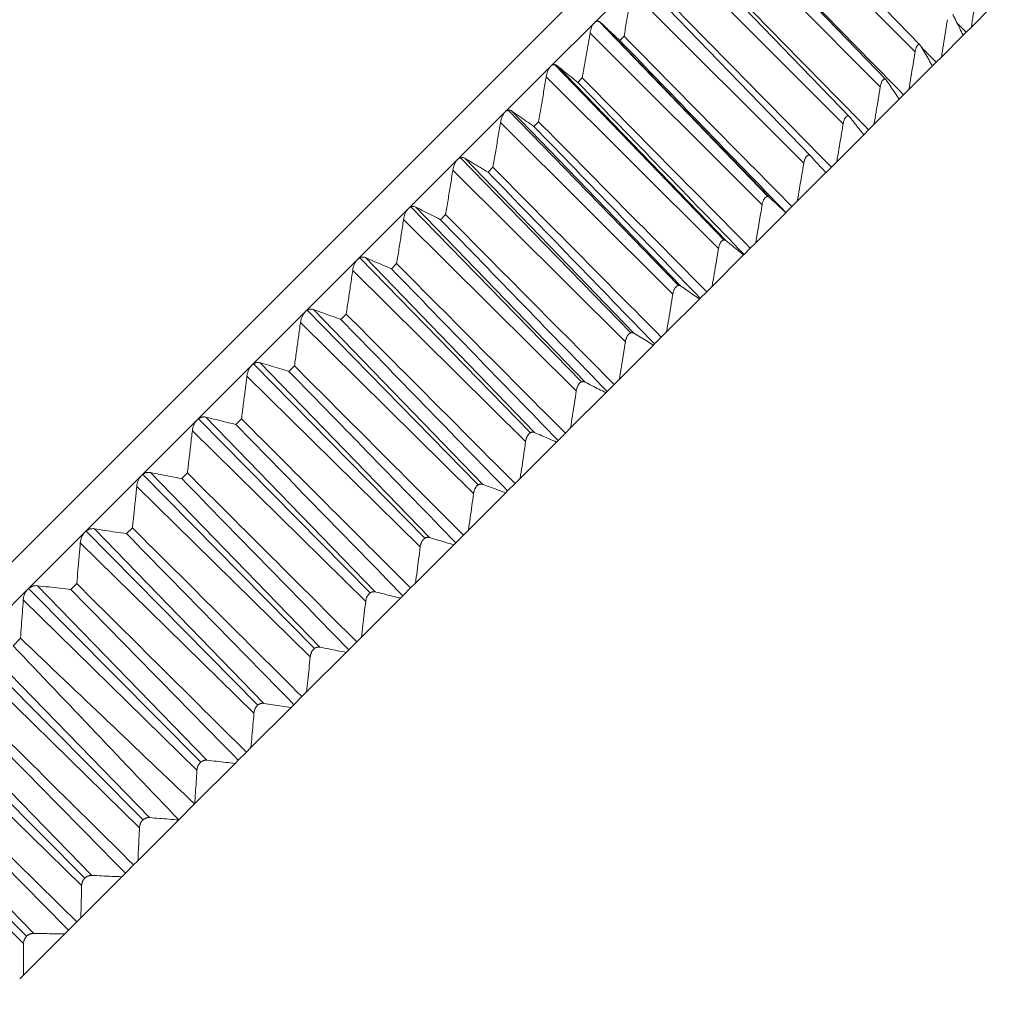
# Model space of a CAD drawing. Units: inches. Extents: x 3912 to 4712, y 1687 to 2987.
# Drawn here: x 4482 to 4515, y 1838 to 1871 of the extents above; entities that cross this region are included whole.
import ezdxf

# ---------------------------------------------------------------- set-up
doc = ezdxf.new("R2010")
doc.units = ezdxf.units.IN
doc.header["$MEASUREMENT"] = 0
doc.layers.add('1', color=7, linetype='Continuous')

msp = doc.modelspace()

# ---------------------------------------------------------------- linework, layer by layer
at = {"layer": '1', "color": 7, "linetype": 'Continuous', "lineweight": 18}
for p, q in [((4512.423, 1883.223), (4438.177, 1808.977)), ((4512.423, 1883.223), (4438.177, 1808.977)), ((4512.182, 1869.937), (4506.542, 1875.777)), ((4506.299, 1875.459), (4512.009, 1869.713)), ((4511.045, 1868.784), (4505.407, 1874.622)), ((4505.136, 1874.296), (4510.852, 1868.556)), ((4509.828, 1867.552), (4504.194, 1873.385)), ((4503.894, 1873.054), (4509.615, 1867.319)), ((4501.329, 1870.689), (4502.714, 1872.075)), ((4508.534, 1866.244), (4502.905, 1872.073)), ((4502.576, 1871.736), (4508.302, 1866.006)), ((4514.548, 1871.206), (4513.883, 1870.541)), ((4499.874, 1869.234), (4501.329, 1870.689)), ((4501.475, 1870.734), (4507.121, 1864.895)), ((4507.164, 1864.868), (4501.536, 1870.696)), ((4501.185, 1870.345), (4506.916, 1864.62)), ((4513.611, 1870.269), (4512.885, 1869.543)), ((4513.712, 1870.37), (4513.611, 1870.269)), ((4513.883, 1870.541), (4513.712, 1870.37)), ((4502.175, 1870.096), (4502.317, 1870.238)), ((4499.997, 1869.292), (4505.654, 1863.453)), ((4512.589, 1869.247), (4512.711, 1869.369)), ((4512.885, 1869.543), (4512.711, 1869.369)), ((4498.353, 1867.714), (4499.874, 1869.234)), ((4505.721, 1863.425), (4500.093, 1869.253)), ((4512.589, 1869.247), (4511.803, 1868.461)), ((4499.725, 1868.885), (4505.462, 1863.166)), ((4500.778, 1868.699), (4500.927, 1868.848)), ((4511.484, 1868.142), (4511.627, 1868.285)), ((4511.803, 1868.461), (4511.627, 1868.285)), ((4511.484, 1868.142), (4510.64, 1867.298)), ((4496.771, 1866.132), (4498.353, 1867.714)), ((4498.461, 1867.775), (4504.126, 1861.939)), ((4504.213, 1861.917), (4498.584, 1867.744)), ((4498.201, 1867.361), (4503.943, 1861.647)), ((4499.315, 1867.237), (4499.471, 1867.392)), ((4510.64, 1867.298), (4510.463, 1867.121)), ((4510.463, 1867.121), (4510.287, 1866.945)), ((4510.299, 1866.957), (4509.4, 1866.058)), ((4495.133, 1864.493), (4496.771, 1866.132)), ((4496.868, 1866.194), (4502.54, 1860.362)), ((4502.644, 1860.348), (4497.014, 1866.174)), ((4509.4, 1866.058), (4509.222, 1865.88)), ((4496.616, 1865.776), (4502.363, 1860.068)), ((4497.79, 1865.712), (4497.952, 1865.874)), ((4509.038, 1865.696), (4508.086, 1864.744)), ((4509.222, 1865.88), (4509.035, 1865.693)), ((4508.086, 1864.744), (4507.907, 1864.565)), ((4493.442, 1862.802), (4495.133, 1864.493)), ((4495.218, 1864.553), (4500.899, 1858.726)), ((4501.018, 1858.722), (4495.387, 1864.547)), ((4507.703, 1864.361), (4506.701, 1863.359)), ((4507.71, 1864.368), (4507.703, 1864.361)), ((4507.907, 1864.565), (4507.71, 1864.368)), ((4494.976, 1864.136), (4500.728, 1858.432)), ((4496.208, 1864.129), (4496.376, 1864.297)), ((4506.701, 1863.359), (4506.523, 1863.181)), ((4506.523, 1863.181), (4506.315, 1862.973)), ((4491.703, 1861.064), (4493.442, 1862.802)), ((4493.518, 1862.859), (4499.206, 1857.038)), ((4499.339, 1857.043), (4493.707, 1862.867)), ((4506.3, 1862.958), (4505.249, 1861.907)), ((4506.315, 1862.973), (4506.3, 1862.958)), ((4493.283, 1862.443), (4499.04, 1856.744)), ((4494.572, 1862.494), (4494.745, 1862.667)), ((4505.072, 1861.73), (4504.855, 1861.513)), ((4505.249, 1861.907), (4505.072, 1861.73)), ((4504.83, 1861.488), (4503.735, 1860.393)), ((4504.855, 1861.513), (4504.83, 1861.488)), ((4489.921, 1859.282), (4491.703, 1861.064)), ((4491.77, 1861.116), (4497.465, 1855.301)), ((4497.612, 1855.316), (4491.978, 1861.138)), ((4492.888, 1860.809), (4493.066, 1860.987)), ((4491.543, 1860.703), (4497.305, 1855.01)), ((4503.559, 1860.217), (4503.333, 1859.991)), ((4503.735, 1860.393), (4503.559, 1860.217)), ((4503.299, 1859.957), (4502.163, 1858.821)), ((4503.333, 1859.991), (4503.299, 1859.957)), ((4488.101, 1857.462), (4489.921, 1859.282)), ((4489.98, 1859.33), (4495.682, 1853.521)), ((4495.842, 1853.546), (4490.206, 1859.366)), ((4491.159, 1859.08), (4491.341, 1859.263)), ((4489.761, 1858.921), (4495.528, 1853.233)), ((4502.163, 1858.821), (4501.988, 1858.646)), ((4501.988, 1858.646), (4501.754, 1858.412)), ((4501.711, 1858.369), (4500.536, 1857.194)), ((4501.754, 1858.412), (4501.711, 1858.369)), ((4486.248, 1855.609), (4488.101, 1857.462)), ((4488.151, 1857.504), (4493.861, 1851.702)), ((4494.034, 1851.738), (4488.396, 1857.556)), ((4489.39, 1857.312), (4489.577, 1857.498)), ((4500.536, 1857.194), (4500.363, 1857.021)), ((4487.942, 1857.102), (4493.714, 1851.418)), ((4500.363, 1857.021), (4500.122, 1856.779)), ((4500.069, 1856.727), (4498.859, 1855.517)), ((4500.122, 1856.779), (4500.069, 1856.727)), ((4484.367, 1853.728), (4486.248, 1855.609)), ((4486.29, 1855.646), (4492.007, 1849.85)), ((4492.192, 1849.896), (4486.552, 1855.712)), ((4487.587, 1855.509), (4487.777, 1855.698)), ((4498.859, 1855.517), (4498.688, 1855.346)), ((4486.09, 1855.251), (4491.867, 1849.571)), ((4498.688, 1855.346), (4498.44, 1855.098)), ((4498.379, 1855.037), (4497.137, 1853.795)), ((4498.44, 1855.098), (4498.379, 1855.037)), ((4485.754, 1853.676), (4485.947, 1853.868)), ((4482.463, 1851.824), (4484.367, 1853.728)), ((4484.401, 1853.758), (4490.126, 1847.97)), ((4490.322, 1848.026), (4484.679, 1853.839)), ((4496.97, 1853.627), (4496.715, 1853.373)), ((4497.137, 1853.795), (4496.97, 1853.627)), ((4484.211, 1853.371), (4489.992, 1847.697)), ((4496.646, 1853.304), (4495.375, 1852.033)), ((4496.715, 1853.373), (4496.646, 1853.304)), ((4488.429, 1846.133), (4482.783, 1851.943)), ((4483.897, 1851.818), (4484.092, 1852.013)), ((4495.375, 1852.033), (4495.211, 1851.868)), ((4480.542, 1849.903), (4482.463, 1851.824)), ((4482.489, 1851.848), (4488.222, 1846.066)), ((4494.951, 1851.609), (4494.873, 1851.531)), ((4495.211, 1851.868), (4494.951, 1851.609)), ((4482.31, 1851.47), (4488.096, 1845.8)), ((4494.873, 1851.531), (4493.577, 1850.235)), ((4480.56, 1849.92), (4486.3, 1844.145)), ((4486.517, 1844.222), (4480.868, 1850.028)), ((4481.973, 1849.944), (4482.221, 1850.192)), ((4493.416, 1850.074), (4493.152, 1849.81)), ((4493.577, 1850.235), (4493.416, 1850.074)), ((4493.066, 1849.724), (4491.748, 1848.406)), ((4493.152, 1849.81), (4493.066, 1849.724)), ((4480.392, 1849.552), (4486.182, 1843.886)), ((4491.748, 1848.406), (4491.592, 1848.25)), ((4478.618, 1847.979), (4484.366, 1842.211)), ((4484.593, 1842.297), (4478.941, 1848.101)), ((4491.324, 1847.982), (4491.229, 1847.887)), ((4491.592, 1848.25), (4491.324, 1847.982)), ((4478.462, 1847.622), (4484.256, 1841.96)), ((4491.229, 1847.887), (4489.893, 1846.551)), ((4489.742, 1846.4), (4489.471, 1846.129)), ((4489.893, 1846.551), (4489.742, 1846.4)), ((4476.67, 1846.03), (4482.425, 1840.271)), ((4482.662, 1840.366), (4477.006, 1846.166)), ((4489.368, 1846.026), (4488.018, 1844.676)), ((4489.471, 1846.129), (4489.368, 1846.026)), ((4476.526, 1845.686), (4482.323, 1840.027)), ((4488.018, 1844.676), (4487.488, 1844.146)), ((4487.488, 1844.146), (4486.128, 1842.786)), ((4486.128, 1842.786), (4485.987, 1842.645)), ((4485.987, 1842.645), (4485.711, 1842.369)), ((4485.594, 1842.252), (4484.227, 1840.885)), ((4485.711, 1842.369), (4485.594, 1842.252)), ((4484.092, 1840.75), (4483.816, 1840.473)), ((4484.227, 1840.885), (4484.092, 1840.75)), ((4483.816, 1840.473), (4483.692, 1840.35)), ((4483.692, 1840.35), (4482.321, 1838.979)), ((4482.321, 1838.979), (4482.193, 1838.851))]:
    msp.add_line(p, q, dxfattribs=at)
for points in [[(4511.627, 1868.285), (4509.769, 1870.181), (4507.91, 1872.077), (4506.051, 1873.973)], [(4510.463, 1867.121), (4508.603, 1869.015), (4506.743, 1870.91), (4504.882, 1872.804)], [(4502.317, 1870.238), (4502.346, 1870.402), (4502.404, 1870.732), (4502.49, 1871.231), (4502.547, 1871.567), (4502.576, 1871.736)], [(4509.222, 1865.88), (4507.36, 1867.773), (4505.498, 1869.665), (4503.636, 1871.558)], [(4514.073, 1871.777), (4514.052, 1871.638), (4514.01, 1871.361), (4513.947, 1870.949), (4513.904, 1870.677), (4513.883, 1870.541)], [(4513.611, 1870.269), (4513.573, 1870.346), (4513.497, 1870.499), (4513.381, 1870.732), (4513.303, 1870.889), (4513.263, 1870.967)], [(4501.536, 1870.696), (4501.608, 1870.628), (4501.752, 1870.493), (4501.965, 1870.293), (4502.105, 1870.162), (4502.175, 1870.096)], [(4513.084, 1870.788), (4513.062, 1870.648), (4513.018, 1870.369), (4512.952, 1869.954), (4512.907, 1869.679), (4512.885, 1869.543)], [(4513.712, 1870.37), (4513.61, 1870.474), (4513.507, 1870.579), (4513.405, 1870.683)], [(4500.927, 1868.848), (4500.956, 1869.012), (4501.014, 1869.342), (4501.1, 1869.84), (4501.156, 1870.176), (4501.185, 1870.345)], [(4502.175, 1870.096), (4504.02, 1868.187), (4505.865, 1866.277), (4507.71, 1864.368)], [(4507.907, 1864.565), (4506.044, 1866.456), (4504.18, 1868.347), (4502.317, 1870.238)], [(4512.009, 1869.713), (4511.986, 1869.573), (4511.941, 1869.292), (4511.872, 1868.874), (4511.826, 1868.598), (4511.803, 1868.461)], [(4512.589, 1869.247), (4512.547, 1869.319), (4512.462, 1869.465), (4512.334, 1869.685), (4512.247, 1869.833), (4512.203, 1869.907)], [(4512.711, 1869.369), (4512.551, 1869.532), (4512.392, 1869.695), (4512.232, 1869.859)], [(4500.093, 1869.253), (4500.17, 1869.19), (4500.324, 1869.065), (4500.553, 1868.881), (4500.703, 1868.76), (4500.778, 1868.699)], [(4499.471, 1867.392), (4499.499, 1867.556), (4499.556, 1867.884), (4499.641, 1868.382), (4499.697, 1868.717), (4499.725, 1868.885)], [(4500.778, 1868.699), (4502.624, 1866.791), (4504.469, 1864.882), (4506.315, 1862.973)], [(4506.523, 1863.181), (4504.657, 1865.07), (4502.792, 1866.959), (4500.927, 1868.848)], [(4511.484, 1868.142), (4511.438, 1868.21), (4511.345, 1868.347), (4511.203, 1868.554), (4511.108, 1868.694), (4511.06, 1868.764)], [(4510.852, 1868.556), (4510.828, 1868.414), (4510.782, 1868.133), (4510.711, 1867.713), (4510.664, 1867.436), (4510.64, 1867.298)], [(4498.584, 1867.744), (4498.667, 1867.687), (4498.831, 1867.572), (4499.075, 1867.403), (4499.235, 1867.292), (4499.315, 1867.237)], [(4497.952, 1865.874), (4497.98, 1866.037), (4498.036, 1866.364), (4498.119, 1866.86), (4498.174, 1867.194), (4498.201, 1867.361)], [(4505.072, 1861.73), (4503.205, 1863.617), (4501.338, 1865.505), (4499.471, 1867.392)], [(4509.615, 1867.319), (4509.591, 1867.177), (4509.544, 1866.895), (4509.472, 1866.474), (4509.424, 1866.196), (4509.4, 1866.058)], [(4510.299, 1866.957), (4510.249, 1867.021), (4510.147, 1867.149), (4509.993, 1867.344), (4509.889, 1867.475), (4509.837, 1867.541)], [(4499.315, 1867.237), (4501.162, 1865.329), (4503.008, 1863.421), (4504.855, 1861.513)], [(4497.014, 1866.174), (4497.102, 1866.122), (4497.276, 1866.017), (4497.535, 1865.863), (4497.706, 1865.762), (4497.79, 1865.712)], [(4508.302, 1866.006), (4508.278, 1865.864), (4508.23, 1865.581), (4508.158, 1865.16), (4508.11, 1864.882), (4508.086, 1864.744)], [(4509.038, 1865.696), (4508.983, 1865.755), (4508.873, 1865.875), (4508.706, 1866.057), (4508.593, 1866.179), (4508.537, 1866.241)], [(4496.376, 1864.297), (4496.403, 1864.459), (4496.457, 1864.785), (4496.537, 1865.278), (4496.59, 1865.61), (4496.616, 1865.776)], [(4497.79, 1865.712), (4499.638, 1863.805), (4501.486, 1861.898), (4503.333, 1859.991)], [(4503.559, 1860.217), (4501.69, 1862.102), (4499.821, 1863.988), (4497.952, 1865.874)], [(4507.703, 1864.361), (4507.644, 1864.417), (4507.526, 1864.528), (4507.346, 1864.697), (4507.225, 1864.811), (4507.164, 1864.868)], [(4495.387, 1864.547), (4495.48, 1864.499), (4495.664, 1864.405), (4495.938, 1864.266), (4496.118, 1864.175), (4496.208, 1864.129)], [(4506.916, 1864.62), (4506.893, 1864.479), (4506.845, 1864.196), (4506.773, 1863.775), (4506.725, 1863.497), (4506.701, 1863.359)], [(4494.745, 1862.667), (4494.771, 1862.828), (4494.823, 1863.151), (4494.9, 1863.64), (4494.95, 1863.97), (4494.976, 1864.136)], [(4496.208, 1864.129), (4498.057, 1862.224), (4499.905, 1860.318), (4501.754, 1858.412)], [(4501.988, 1858.646), (4500.117, 1860.529), (4498.246, 1862.413), (4496.376, 1864.297)], [(4506.3, 1862.958), (4506.236, 1863.009), (4506.109, 1863.111), (4505.916, 1863.267), (4505.786, 1863.372), (4505.721, 1863.425)], [(4505.462, 1863.166), (4505.439, 1863.025), (4505.392, 1862.743), (4505.321, 1862.323), (4505.273, 1862.046), (4505.249, 1861.907)], [(4493.707, 1862.867), (4493.804, 1862.824), (4493.999, 1862.74), (4494.287, 1862.616), (4494.478, 1862.534), (4494.572, 1862.494)], [(4493.066, 1860.987), (4493.09, 1861.147), (4493.139, 1861.467), (4493.211, 1861.952), (4493.259, 1862.279), (4493.283, 1862.443)], [(4494.572, 1862.494), (4496.422, 1860.589), (4498.272, 1858.684), (4500.122, 1856.779)], [(4500.363, 1857.021), (4498.49, 1858.903), (4496.618, 1860.785), (4494.745, 1862.667)], [(4504.83, 1861.488), (4504.763, 1861.535), (4504.627, 1861.629), (4504.421, 1861.772), (4504.283, 1861.869), (4504.213, 1861.917)], [(4503.943, 1861.647), (4503.92, 1861.506), (4503.874, 1861.225), (4503.805, 1860.807), (4503.759, 1860.531), (4503.735, 1860.393)], [(4491.978, 1861.138), (4492.081, 1861.101), (4492.285, 1861.026), (4492.588, 1860.916), (4492.788, 1860.845), (4492.888, 1860.809)], [(4492.888, 1860.809), (4494.739, 1858.905), (4496.59, 1857.002), (4498.44, 1855.098)], [(4498.688, 1855.346), (4496.814, 1857.227), (4494.94, 1859.107), (4493.066, 1860.987)], [(4491.341, 1859.263), (4491.364, 1859.42), (4491.409, 1859.737), (4491.477, 1860.218), (4491.521, 1860.541), (4491.543, 1860.703)], [(4503.299, 1859.957), (4503.227, 1860), (4503.083, 1860.086), (4502.865, 1860.216), (4502.718, 1860.304), (4502.644, 1860.348)], [(4502.363, 1860.068), (4502.341, 1859.927), (4502.297, 1859.648), (4502.23, 1859.232), (4502.185, 1858.957), (4502.163, 1858.821)], [(4490.206, 1859.366), (4490.314, 1859.334), (4490.528, 1859.269), (4490.845, 1859.173), (4491.055, 1859.111), (4491.159, 1859.08)], [(4496.97, 1853.627), (4495.093, 1855.506), (4493.217, 1857.384), (4491.341, 1859.263)], [(4489.577, 1857.498), (4489.598, 1857.654), (4489.639, 1857.967), (4489.701, 1858.442), (4489.741, 1858.761), (4489.761, 1858.921)], [(4491.159, 1859.08), (4493.011, 1857.178), (4494.863, 1855.276), (4496.715, 1853.373)], [(4501.711, 1858.369), (4501.635, 1858.407), (4501.482, 1858.485), (4501.251, 1858.602), (4501.096, 1858.682), (4501.018, 1858.722)], [(4500.728, 1858.432), (4500.707, 1858.293), (4500.664, 1858.015), (4500.6, 1857.602), (4500.557, 1857.33), (4500.536, 1857.194)], [(4488.396, 1857.556), (4488.508, 1857.528), (4488.731, 1857.472), (4489.063, 1857.391), (4489.282, 1857.338), (4489.39, 1857.312)], [(4495.211, 1851.868), (4493.333, 1853.745), (4491.455, 1855.622), (4489.577, 1857.498)], [(4489.39, 1857.312), (4491.244, 1855.411), (4493.097, 1853.51), (4494.951, 1851.609)], [(4487.777, 1855.698), (4487.796, 1855.852), (4487.833, 1856.161), (4487.888, 1856.629), (4487.924, 1856.944), (4487.942, 1857.102)], [(4500.069, 1856.727), (4499.989, 1856.762), (4499.829, 1856.831), (4499.585, 1856.936), (4499.421, 1857.007), (4499.339, 1857.043)], [(4499.04, 1856.744), (4499.02, 1856.606), (4498.98, 1856.331), (4498.92, 1855.922), (4498.879, 1855.652), (4498.859, 1855.517)], [(4486.552, 1855.712), (4486.669, 1855.688), (4486.901, 1855.642), (4487.246, 1855.574), (4487.474, 1855.53), (4487.587, 1855.509)], [(4487.587, 1855.509), (4489.442, 1853.609), (4491.297, 1851.71), (4493.152, 1849.81)], [(4493.416, 1850.074), (4491.537, 1851.949), (4489.657, 1853.824), (4487.777, 1855.698)], [(4485.947, 1853.868), (4485.963, 1854.02), (4485.996, 1854.324), (4486.044, 1854.785), (4486.075, 1855.095), (4486.09, 1855.251)], [(4498.379, 1855.037), (4498.295, 1855.068), (4498.126, 1855.129), (4497.871, 1855.222), (4497.699, 1855.285), (4497.612, 1855.316)], [(4497.305, 1855.01), (4497.287, 1854.873), (4497.25, 1854.601), (4497.194, 1854.196), (4497.156, 1853.928), (4497.137, 1853.795)], [(4491.592, 1848.25), (4489.71, 1850.123), (4487.829, 1851.996), (4485.947, 1853.868)], [(4484.679, 1853.839), (4484.8, 1853.82), (4485.042, 1853.783), (4485.4, 1853.728), (4485.637, 1853.693), (4485.754, 1853.676)], [(4485.754, 1853.676), (4487.611, 1851.778), (4489.467, 1849.88), (4491.324, 1847.982)], [(4496.646, 1853.304), (4496.558, 1853.33), (4496.381, 1853.383), (4496.113, 1853.464), (4495.933, 1853.519), (4495.842, 1853.546)], [(4484.092, 1852.013), (4484.106, 1852.162), (4484.133, 1852.461), (4484.173, 1852.914), (4484.199, 1853.218), (4484.211, 1853.371)], [(4495.528, 1853.233), (4495.512, 1853.098), (4495.478, 1852.829), (4495.427, 1852.429), (4495.392, 1852.164), (4495.375, 1852.033)], [(4482.783, 1851.943), (4482.908, 1851.928), (4483.159, 1851.9), (4483.53, 1851.858), (4483.775, 1851.831), (4483.897, 1851.818)], [(4489.742, 1846.4), (4487.859, 1848.271), (4485.975, 1850.142), (4484.092, 1852.013)], [(4483.897, 1851.818), (4485.755, 1849.922), (4487.613, 1848.025), (4489.471, 1846.129)], [(4494.873, 1851.531), (4494.781, 1851.553), (4494.596, 1851.598), (4494.316, 1851.667), (4494.128, 1851.714), (4494.034, 1851.738)], [(4482.221, 1850.192), (4482.231, 1850.332), (4482.251, 1850.614), (4482.281, 1851.04), (4482.301, 1851.326), (4482.31, 1851.47)], [(4493.714, 1851.418), (4493.699, 1851.285), (4493.669, 1851.02), (4493.623, 1850.625), (4493.592, 1850.364), (4493.577, 1850.235)], [(4481.973, 1849.944), (4483.811, 1848.012), (4485.65, 1846.079), (4487.488, 1844.146)], [(4488.018, 1844.676), (4486.086, 1846.515), (4484.153, 1848.354), (4482.221, 1850.192)], [(4493.066, 1849.724), (4492.97, 1849.742), (4492.777, 1849.78), (4492.486, 1849.837), (4492.29, 1849.877), (4492.192, 1849.896)], [(4491.867, 1849.571), (4491.854, 1849.44), (4491.828, 1849.179), (4491.788, 1848.791), (4491.761, 1848.534), (4491.748, 1848.406)], [(4480.128, 1848.049), (4481.989, 1846.156), (4483.85, 1844.263), (4485.711, 1842.369)], [(4485.987, 1842.645), (4484.1, 1844.513), (4482.213, 1846.38), (4480.326, 1848.248)], [(4491.229, 1847.887), (4491.13, 1847.902), (4490.93, 1847.932), (4490.628, 1847.979), (4490.424, 1848.01), (4490.322, 1848.026)], [(4489.992, 1847.697), (4489.982, 1847.568), (4489.96, 1847.311), (4489.927, 1846.929), (4489.905, 1846.677), (4489.893, 1846.551)], [(4484.092, 1840.75), (4482.204, 1842.616), (4480.315, 1844.482), (4478.426, 1846.347)], [(4478.227, 1846.149), (4480.09, 1844.257), (4481.953, 1842.365), (4483.816, 1840.473)], [(4489.368, 1846.026), (4489.265, 1846.038), (4489.058, 1846.061), (4488.745, 1846.096), (4488.535, 1846.121), (4488.429, 1846.133)], [(4488.096, 1845.8), (4488.087, 1845.673), (4488.071, 1845.422), (4488.045, 1845.047), (4488.027, 1844.8), (4488.018, 1844.676)], [(4487.488, 1844.146), (4487.382, 1844.154), (4487.168, 1844.17), (4486.844, 1844.195), (4486.627, 1844.213), (4486.517, 1844.222)], [(4486.182, 1843.886), (4486.176, 1843.762), (4486.164, 1843.516), (4486.147, 1843.149), (4486.134, 1842.906), (4486.128, 1842.786)], [(4485.594, 1842.252), (4485.485, 1842.257), (4485.264, 1842.266), (4484.93, 1842.281), (4484.706, 1842.292), (4484.593, 1842.297)], [(4484.256, 1841.96), (4484.253, 1841.839), (4484.247, 1841.598), (4484.237, 1841.24), (4484.231, 1841.003), (4484.227, 1840.885)], [(4483.692, 1840.35), (4483.579, 1840.351), (4483.352, 1840.354), (4483.008, 1840.359), (4482.778, 1840.364), (4482.662, 1840.366)], [(4482.323, 1840.027), (4482.323, 1839.91), (4482.324, 1839.675), (4482.323, 1839.325), (4482.322, 1839.094), (4482.321, 1838.979)]]:
    msp.add_open_spline(points, degree=3, dxfattribs=at)
for points, knots in [([(4501.329, 1870.689), (4501.311, 1870.671), (4501.294, 1870.65), (4501.271, 1870.612), (4501.264, 1870.598), (4501.25, 1870.57), (4501.244, 1870.555), (4501.232, 1870.525), (4501.226, 1870.509), (4501.215, 1870.477), (4501.211, 1870.461), (4501.198, 1870.412), (4501.19, 1870.379), (4501.185, 1870.345)], [0, 0, 0, 0, 0.25, 0.25, 0.375, 0.375, 0.5, 0.5, 0.625, 0.625, 0.75, 0.75, 1, 1, 1, 1]), ([(4501.536, 1870.696), (4501.521, 1870.709), (4501.506, 1870.72), (4501.481, 1870.732), (4501.473, 1870.735), (4501.46, 1870.738), (4501.456, 1870.739), (4501.447, 1870.74), (4501.434, 1870.741), (4501.42, 1870.74), (4501.407, 1870.737), (4501.402, 1870.736), (4501.393, 1870.733), (4501.388, 1870.731), (4501.365, 1870.72), (4501.347, 1870.707), (4501.329, 1870.689)], [0, 0, 0, 0, 0.25, 0.25, 0.375, 0.375, 0.4375, 0.4375, 0.5, 0.625, 0.625, 0.6875, 0.6875, 0.75, 0.75, 1, 1, 1, 1]), ([(4512.203, 1869.907), (4512.196, 1869.92), (4512.188, 1869.931), (4512.176, 1869.944), (4512.171, 1869.947), (4512.162, 1869.954), (4512.158, 1869.956), (4512.148, 1869.959), (4512.143, 1869.96), (4512.136, 1869.961), (4512.134, 1869.961), (4512.129, 1869.96), (4512.126, 1869.96), (4512.114, 1869.956), (4512.104, 1869.95), (4512.089, 1869.935), (4512.084, 1869.929), (4512.075, 1869.916), (4512.07, 1869.909), (4512.062, 1869.893), (4512.057, 1869.885), (4512.049, 1869.866), (4512.045, 1869.857), (4512.038, 1869.837), (4512.035, 1869.826), (4512.029, 1869.805), (4512.026, 1869.794), (4512.018, 1869.76), (4512.013, 1869.737), (4512.009, 1869.713)], [0, 0, 0, 0, 0.125, 0.125, 0.1875, 0.1875, 0.25, 0.25, 0.3125, 0.3125, 0.34375, 0.34375, 0.375, 0.375, 0.5, 0.5, 0.5625, 0.5625, 0.625, 0.625, 0.6875, 0.6875, 0.75, 0.75, 0.8125, 0.8125, 0.875, 0.875, 1, 1, 1, 1]), ([(4500.093, 1869.253), (4500.077, 1869.266), (4500.061, 1869.275), (4500.035, 1869.285), (4500.026, 1869.288), (4500.012, 1869.29), (4500.008, 1869.291), (4499.998, 1869.292), (4499.984, 1869.292), (4499.97, 1869.29), (4499.956, 1869.286), (4499.951, 1869.285), (4499.941, 1869.281), (4499.936, 1869.279), (4499.911, 1869.267), (4499.892, 1869.253), (4499.874, 1869.234)], [0, 0, 0, 0, 0.25, 0.25, 0.375, 0.375, 0.4375, 0.4375, 0.5, 0.625, 0.625, 0.6875, 0.6875, 0.75, 0.75, 1, 1, 1, 1]), ([(4499.873, 1869.234), (4499.855, 1869.215), (4499.837, 1869.193), (4499.814, 1869.154), (4499.806, 1869.14), (4499.792, 1869.111), (4499.785, 1869.097), (4499.773, 1869.066), (4499.767, 1869.05), (4499.756, 1869.018), (4499.751, 1869.002), (4499.738, 1868.952), (4499.731, 1868.919), (4499.725, 1868.885)], [0, 0, 0, 0, 0.25, 0.25, 0.375, 0.375, 0.5, 0.5, 0.625, 0.625, 0.75, 0.75, 1, 1, 1, 1]), ([(4511.06, 1868.764), (4511.052, 1868.776), (4511.043, 1868.786), (4511.03, 1868.798), (4511.025, 1868.801), (4511.015, 1868.806), (4511.01, 1868.809), (4511, 1868.811), (4510.995, 1868.812), (4510.987, 1868.812), (4510.984, 1868.811), (4510.979, 1868.81), (4510.976, 1868.81), (4510.963, 1868.805), (4510.952, 1868.798), (4510.936, 1868.782), (4510.931, 1868.776), (4510.921, 1868.762), (4510.916, 1868.755), (4510.907, 1868.739), (4510.902, 1868.73), (4510.894, 1868.711), (4510.89, 1868.701), (4510.882, 1868.681), (4510.879, 1868.67), (4510.872, 1868.648), (4510.869, 1868.637), (4510.86, 1868.603), (4510.856, 1868.58), (4510.852, 1868.556)], [0, 0, 0, 0, 0.125, 0.125, 0.1875, 0.1875, 0.25, 0.25, 0.3125, 0.3125, 0.34375, 0.34375, 0.375, 0.375, 0.5, 0.5, 0.5625, 0.5625, 0.625, 0.625, 0.6875, 0.6875, 0.75, 0.75, 0.8125, 0.8125, 0.875, 0.875, 1, 1, 1, 1]), ([(4498.353, 1867.714), (4498.333, 1867.694), (4498.315, 1867.671), (4498.291, 1867.631), (4498.283, 1867.617), (4498.268, 1867.588), (4498.261, 1867.573), (4498.249, 1867.542), (4498.243, 1867.526), (4498.232, 1867.494), (4498.227, 1867.477), (4498.214, 1867.428), (4498.207, 1867.395), (4498.201, 1867.361)], [0, 0, 0, 0, 0.25, 0.25, 0.375, 0.375, 0.5, 0.5, 0.625, 0.625, 0.75, 0.75, 1, 1, 1, 1]), ([(4498.584, 1867.744), (4498.568, 1867.756), (4498.55, 1867.765), (4498.523, 1867.773), (4498.513, 1867.775), (4498.499, 1867.777), (4498.494, 1867.777), (4498.484, 1867.777), (4498.469, 1867.777), (4498.454, 1867.774), (4498.439, 1867.77), (4498.434, 1867.768), (4498.424, 1867.764), (4498.418, 1867.761), (4498.393, 1867.748), (4498.373, 1867.733), (4498.353, 1867.714)], [0, 0, 0, 0, 0.25, 0.25, 0.375, 0.375, 0.4375, 0.4375, 0.5, 0.625, 0.625, 0.6875, 0.6875, 0.75, 0.75, 1, 1, 1, 1]), ([(4509.837, 1867.541), (4509.828, 1867.552), (4509.819, 1867.561), (4509.804, 1867.572), (4509.799, 1867.575), (4509.788, 1867.579), (4509.783, 1867.581), (4509.772, 1867.583), (4509.766, 1867.583), (4509.758, 1867.582), (4509.755, 1867.582), (4509.749, 1867.58), (4509.746, 1867.579), (4509.732, 1867.574), (4509.72, 1867.566), (4509.703, 1867.549), (4509.698, 1867.543), (4509.687, 1867.529), (4509.682, 1867.521), (4509.672, 1867.504), (4509.667, 1867.495), (4509.658, 1867.476), (4509.654, 1867.466), (4509.646, 1867.445), (4509.643, 1867.434), (4509.636, 1867.412), (4509.632, 1867.401), (4509.624, 1867.366), (4509.619, 1867.343), (4509.615, 1867.319)], [0, 0, 0, 0, 0.125, 0.125, 0.1875, 0.1875, 0.25, 0.25, 0.3125, 0.3125, 0.34375, 0.34375, 0.375, 0.375, 0.5, 0.5, 0.5625, 0.5625, 0.625, 0.625, 0.6875, 0.6875, 0.75, 0.75, 0.8125, 0.8125, 0.875, 0.875, 1, 1, 1, 1]), ([(4496.771, 1866.132), (4496.751, 1866.112), (4496.732, 1866.088), (4496.707, 1866.047), (4496.699, 1866.033), (4496.684, 1866.003), (4496.677, 1865.988), (4496.664, 1865.957), (4496.658, 1865.941), (4496.647, 1865.909), (4496.642, 1865.892), (4496.629, 1865.843), (4496.622, 1865.81), (4496.616, 1865.776)], [0, 0, 0, 0, 0.25, 0.25, 0.375, 0.375, 0.5, 0.5, 0.625, 0.625, 0.75, 0.75, 1, 1, 1, 1]), ([(4497.014, 1866.174), (4496.996, 1866.185), (4496.978, 1866.193), (4496.949, 1866.199), (4496.939, 1866.201), (4496.924, 1866.202), (4496.919, 1866.202), (4496.908, 1866.202), (4496.893, 1866.2), (4496.877, 1866.197), (4496.861, 1866.191), (4496.856, 1866.189), (4496.845, 1866.185), (4496.839, 1866.182), (4496.812, 1866.168), (4496.792, 1866.152), (4496.771, 1866.132)], [0, 0, 0, 0, 0.25, 0.25, 0.375, 0.375, 0.4375, 0.4375, 0.5, 0.625, 0.625, 0.6875, 0.6875, 0.75, 0.75, 1, 1, 1, 1]), ([(4508.537, 1866.241), (4508.527, 1866.251), (4508.517, 1866.26), (4508.501, 1866.269), (4508.496, 1866.272), (4508.484, 1866.276), (4508.478, 1866.277), (4508.467, 1866.278), (4508.461, 1866.278), (4508.452, 1866.276), (4508.449, 1866.276), (4508.442, 1866.274), (4508.439, 1866.273), (4508.424, 1866.266), (4508.412, 1866.258), (4508.394, 1866.24), (4508.388, 1866.233), (4508.377, 1866.218), (4508.371, 1866.21), (4508.361, 1866.193), (4508.356, 1866.184), (4508.347, 1866.164), (4508.342, 1866.154), (4508.334, 1866.133), (4508.33, 1866.122), (4508.323, 1866.099), (4508.32, 1866.088), (4508.311, 1866.053), (4508.306, 1866.03), (4508.302, 1866.006)], [0, 0, 0, 0, 0.125, 0.125, 0.1875, 0.1875, 0.25, 0.25, 0.3125, 0.3125, 0.34375, 0.34375, 0.375, 0.375, 0.5, 0.5, 0.5625, 0.5625, 0.625, 0.625, 0.6875, 0.6875, 0.75, 0.75, 0.8125, 0.8125, 0.875, 0.875, 1, 1, 1, 1]), ([(4507.164, 1864.868), (4507.153, 1864.878), (4507.143, 1864.885), (4507.125, 1864.893), (4507.12, 1864.896), (4507.107, 1864.899), (4507.101, 1864.9), (4507.089, 1864.9), (4507.082, 1864.899), (4507.073, 1864.897), (4507.069, 1864.896), (4507.063, 1864.894), (4507.06, 1864.893), (4507.043, 1864.886), (4507.03, 1864.876), (4507.012, 1864.858), (4507.005, 1864.851), (4506.994, 1864.835), (4506.988, 1864.827), (4506.977, 1864.809), (4506.972, 1864.799), (4506.962, 1864.779), (4506.958, 1864.769), (4506.949, 1864.748), (4506.945, 1864.737), (4506.938, 1864.714), (4506.934, 1864.703), (4506.925, 1864.668), (4506.92, 1864.644), (4506.916, 1864.62)], [0, 0, 0, 0, 0.125, 0.125, 0.1875, 0.1875, 0.25, 0.25, 0.3125, 0.3125, 0.34375, 0.34375, 0.375, 0.375, 0.5, 0.5, 0.5625, 0.5625, 0.625, 0.625, 0.6875, 0.6875, 0.75, 0.75, 0.8125, 0.8125, 0.875, 0.875, 1, 1, 1, 1]), ([(4495.132, 1864.493), (4495.112, 1864.472), (4495.092, 1864.448), (4495.066, 1864.407), (4495.058, 1864.392), (4495.043, 1864.363), (4495.036, 1864.347), (4495.023, 1864.316), (4495.017, 1864.3), (4495.006, 1864.267), (4495.001, 1864.251), (4494.987, 1864.202), (4494.981, 1864.169), (4494.976, 1864.136)], [0, 0, 0, 0, 0.25, 0.25, 0.375, 0.375, 0.5, 0.5, 0.625, 0.625, 0.75, 0.75, 1, 1, 1, 1]), ([(4495.387, 1864.547), (4495.368, 1864.556), (4495.349, 1864.563), (4495.318, 1864.569), (4495.308, 1864.57), (4495.292, 1864.57), (4495.286, 1864.569), (4495.275, 1864.569), (4495.259, 1864.566), (4495.242, 1864.562), (4495.226, 1864.556), (4495.22, 1864.554), (4495.209, 1864.549), (4495.203, 1864.546), (4495.175, 1864.531), (4495.154, 1864.514), (4495.133, 1864.493)], [0, 0, 0, 0, 0.25, 0.25, 0.375, 0.375, 0.4375, 0.4375, 0.5, 0.625, 0.625, 0.6875, 0.6875, 0.75, 0.75, 1, 1, 1, 1]), ([(4505.721, 1863.425), (4505.71, 1863.434), (4505.699, 1863.441), (4505.68, 1863.448), (4505.674, 1863.45), (4505.661, 1863.452), (4505.655, 1863.453), (4505.641, 1863.453), (4505.635, 1863.452), (4505.624, 1863.449), (4505.621, 1863.448), (4505.614, 1863.445), (4505.611, 1863.444), (4505.593, 1863.436), (4505.58, 1863.426), (4505.56, 1863.406), (4505.554, 1863.399), (4505.541, 1863.383), (4505.536, 1863.374), (4505.524, 1863.356), (4505.519, 1863.346), (4505.509, 1863.326), (4505.504, 1863.315), (4505.495, 1863.294), (4505.491, 1863.283), (4505.484, 1863.26), (4505.48, 1863.248), (4505.471, 1863.214), (4505.466, 1863.19), (4505.462, 1863.166)], [0, 0, 0, 0, 0.125, 0.125, 0.1875, 0.1875, 0.25, 0.25, 0.3125, 0.3125, 0.34375, 0.34375, 0.375, 0.375, 0.5, 0.5, 0.5625, 0.5625, 0.625, 0.625, 0.6875, 0.6875, 0.75, 0.75, 0.8125, 0.8125, 0.875, 0.875, 1, 1, 1, 1]), ([(4493.441, 1862.802), (4493.42, 1862.781), (4493.4, 1862.756), (4493.374, 1862.714), (4493.365, 1862.699), (4493.35, 1862.669), (4493.343, 1862.654), (4493.329, 1862.623), (4493.323, 1862.607), (4493.312, 1862.574), (4493.307, 1862.558), (4493.294, 1862.509), (4493.288, 1862.476), (4493.283, 1862.443)], [0, 0, 0, 0, 0.25, 0.25, 0.375, 0.375, 0.5, 0.5, 0.625, 0.625, 0.75, 0.75, 1, 1, 1, 1]), ([(4493.707, 1862.867), (4493.687, 1862.875), (4493.666, 1862.881), (4493.634, 1862.885), (4493.623, 1862.885), (4493.607, 1862.885), (4493.601, 1862.884), (4493.59, 1862.883), (4493.573, 1862.88), (4493.555, 1862.875), (4493.538, 1862.869), (4493.532, 1862.866), (4493.521, 1862.861), (4493.515, 1862.858), (4493.486, 1862.841), (4493.463, 1862.824), (4493.442, 1862.802)], [0, 0, 0, 0, 0.25, 0.25, 0.375, 0.375, 0.4375, 0.4375, 0.5, 0.625, 0.625, 0.6875, 0.6875, 0.75, 0.75, 1, 1, 1, 1]), ([(4504.213, 1861.917), (4504.201, 1861.926), (4504.189, 1861.932), (4504.17, 1861.938), (4504.163, 1861.939), (4504.149, 1861.941), (4504.143, 1861.941), (4504.128, 1861.94), (4504.121, 1861.938), (4504.111, 1861.935), (4504.107, 1861.934), (4504.1, 1861.931), (4504.096, 1861.93), (4504.078, 1861.92), (4504.064, 1861.91), (4504.044, 1861.89), (4504.037, 1861.882), (4504.024, 1861.866), (4504.018, 1861.857), (4504.006, 1861.838), (4504.001, 1861.828), (4503.99, 1861.808), (4503.985, 1861.797), (4503.977, 1861.775), (4503.972, 1861.764), (4503.965, 1861.741), (4503.961, 1861.729), (4503.952, 1861.694), (4503.947, 1861.671), (4503.943, 1861.647)], [0, 0, 0, 0, 0.125, 0.125, 0.1875, 0.1875, 0.25, 0.25, 0.3125, 0.3125, 0.34375, 0.34375, 0.375, 0.375, 0.5, 0.5, 0.5625, 0.5625, 0.625, 0.625, 0.6875, 0.6875, 0.75, 0.75, 0.8125, 0.8125, 0.875, 0.875, 1, 1, 1, 1]), ([(4491.703, 1861.063), (4491.681, 1861.041), (4491.661, 1861.016), (4491.634, 1860.974), (4491.625, 1860.959), (4491.609, 1860.929), (4491.602, 1860.914), (4491.589, 1860.882), (4491.583, 1860.866), (4491.572, 1860.834), (4491.567, 1860.817), (4491.554, 1860.769), (4491.548, 1860.736), (4491.543, 1860.703)], [0, 0, 0, 0, 0.25, 0.25, 0.375, 0.375, 0.5, 0.5, 0.625, 0.625, 0.75, 0.75, 1, 1, 1, 1]), ([(4491.978, 1861.138), (4491.957, 1861.146), (4491.936, 1861.151), (4491.902, 1861.153), (4491.891, 1861.153), (4491.874, 1861.152), (4491.868, 1861.151), (4491.856, 1861.149), (4491.838, 1861.146), (4491.82, 1861.14), (4491.802, 1861.133), (4491.796, 1861.13), (4491.784, 1861.124), (4491.778, 1861.121), (4491.748, 1861.104), (4491.725, 1861.086), (4491.703, 1861.064)], [0, 0, 0, 0, 0.25, 0.25, 0.375, 0.375, 0.4375, 0.4375, 0.5, 0.625, 0.625, 0.6875, 0.6875, 0.75, 0.75, 1, 1, 1, 1]), ([(4502.644, 1860.348), (4502.631, 1860.356), (4502.618, 1860.361), (4502.598, 1860.366), (4502.591, 1860.367), (4502.577, 1860.368), (4502.569, 1860.368), (4502.555, 1860.366), (4502.547, 1860.364), (4502.536, 1860.36), (4502.532, 1860.359), (4502.524, 1860.356), (4502.521, 1860.354), (4502.502, 1860.344), (4502.487, 1860.333), (4502.466, 1860.312), (4502.459, 1860.304), (4502.446, 1860.287), (4502.439, 1860.278), (4502.427, 1860.259), (4502.422, 1860.249), (4502.411, 1860.228), (4502.406, 1860.217), (4502.397, 1860.195), (4502.393, 1860.184), (4502.385, 1860.161), (4502.381, 1860.15), (4502.372, 1860.115), (4502.367, 1860.091), (4502.363, 1860.068)], [0, 0, 0, 0, 0.125, 0.125, 0.1875, 0.1875, 0.25, 0.25, 0.3125, 0.3125, 0.34375, 0.34375, 0.375, 0.375, 0.5, 0.5, 0.5625, 0.5625, 0.625, 0.625, 0.6875, 0.6875, 0.75, 0.75, 0.8125, 0.8125, 0.875, 0.875, 1, 1, 1, 1]), ([(4489.921, 1859.282), (4489.898, 1859.259), (4489.878, 1859.233), (4489.851, 1859.191), (4489.842, 1859.176), (4489.826, 1859.146), (4489.819, 1859.13), (4489.806, 1859.099), (4489.8, 1859.083), (4489.789, 1859.051), (4489.784, 1859.034), (4489.771, 1858.986), (4489.765, 1858.954), (4489.761, 1858.921)], [0, 0, 0, 0, 0.25, 0.25, 0.375, 0.375, 0.5, 0.5, 0.625, 0.625, 0.75, 0.75, 1, 1, 1, 1]), ([(4490.206, 1859.366), (4490.185, 1859.373), (4490.162, 1859.377), (4490.127, 1859.378), (4490.115, 1859.377), (4490.097, 1859.375), (4490.091, 1859.374), (4490.079, 1859.372), (4490.06, 1859.368), (4490.042, 1859.362), (4490.023, 1859.354), (4490.017, 1859.351), (4490.005, 1859.345), (4489.998, 1859.341), (4489.968, 1859.323), (4489.944, 1859.305), (4489.921, 1859.282)], [0, 0, 0, 0, 0.25, 0.25, 0.375, 0.375, 0.4375, 0.4375, 0.5, 0.625, 0.625, 0.6875, 0.6875, 0.75, 0.75, 1, 1, 1, 1]), ([(4501.018, 1858.722), (4501.004, 1858.729), (4500.991, 1858.733), (4500.969, 1858.737), (4500.962, 1858.738), (4500.947, 1858.738), (4500.939, 1858.737), (4500.924, 1858.735), (4500.916, 1858.733), (4500.904, 1858.729), (4500.9, 1858.727), (4500.892, 1858.724), (4500.888, 1858.722), (4500.869, 1858.711), (4500.853, 1858.699), (4500.831, 1858.677), (4500.824, 1858.669), (4500.811, 1858.652), (4500.804, 1858.643), (4500.792, 1858.624), (4500.786, 1858.613), (4500.775, 1858.592), (4500.77, 1858.582), (4500.761, 1858.559), (4500.757, 1858.548), (4500.749, 1858.525), (4500.745, 1858.513), (4500.736, 1858.479), (4500.731, 1858.455), (4500.728, 1858.432)], [0, 0, 0, 0, 0.125, 0.125, 0.1875, 0.1875, 0.25, 0.25, 0.3125, 0.3125, 0.34375, 0.34375, 0.375, 0.375, 0.5, 0.5, 0.5625, 0.5625, 0.625, 0.625, 0.6875, 0.6875, 0.75, 0.75, 0.8125, 0.8125, 0.875, 0.875, 1, 1, 1, 1]), ([(4488.101, 1857.462), (4488.078, 1857.439), (4488.057, 1857.413), (4488.03, 1857.37), (4488.021, 1857.355), (4488.005, 1857.325), (4487.998, 1857.309), (4487.985, 1857.278), (4487.979, 1857.262), (4487.968, 1857.23), (4487.963, 1857.214), (4487.951, 1857.166), (4487.946, 1857.134), (4487.942, 1857.102)], [0, 0, 0, 0, 0.25, 0.25, 0.375, 0.375, 0.5, 0.5, 0.625, 0.625, 0.75, 0.75, 1, 1, 1, 1]), ([(4488.396, 1857.556), (4488.373, 1857.561), (4488.35, 1857.564), (4488.314, 1857.564), (4488.301, 1857.563), (4488.282, 1857.56), (4488.276, 1857.559), (4488.263, 1857.557), (4488.244, 1857.552), (4488.225, 1857.545), (4488.206, 1857.537), (4488.2, 1857.534), (4488.187, 1857.527), (4488.18, 1857.523), (4488.149, 1857.504), (4488.124, 1857.485), (4488.101, 1857.462)], [0, 0, 0, 0, 0.25, 0.25, 0.375, 0.375, 0.4375, 0.4375, 0.5, 0.625, 0.625, 0.6875, 0.6875, 0.75, 0.75, 1, 1, 1, 1]), ([(4499.339, 1857.043), (4499.325, 1857.049), (4499.311, 1857.053), (4499.288, 1857.056), (4499.28, 1857.056), (4499.264, 1857.056), (4499.256, 1857.055), (4499.24, 1857.052), (4499.232, 1857.049), (4499.22, 1857.045), (4499.216, 1857.043), (4499.208, 1857.039), (4499.204, 1857.037), (4499.183, 1857.025), (4499.167, 1857.013), (4499.145, 1856.991), (4499.137, 1856.983), (4499.123, 1856.965), (4499.117, 1856.956), (4499.104, 1856.936), (4499.098, 1856.926), (4499.087, 1856.904), (4499.082, 1856.894), (4499.073, 1856.871), (4499.069, 1856.86), (4499.061, 1856.837), (4499.057, 1856.825), (4499.048, 1856.791), (4499.043, 1856.768), (4499.04, 1856.744)], [0, 0, 0, 0, 0.125, 0.125, 0.1875, 0.1875, 0.25, 0.25, 0.3125, 0.3125, 0.34375, 0.34375, 0.375, 0.375, 0.5, 0.5, 0.5625, 0.5625, 0.625, 0.625, 0.6875, 0.6875, 0.75, 0.75, 0.8125, 0.8125, 0.875, 0.875, 1, 1, 1, 1]), ([(4486.248, 1855.609), (4486.225, 1855.585), (4486.204, 1855.559), (4486.176, 1855.516), (4486.167, 1855.501), (4486.151, 1855.471), (4486.144, 1855.456), (4486.131, 1855.424), (4486.125, 1855.409), (4486.115, 1855.377), (4486.11, 1855.361), (4486.099, 1855.313), (4486.094, 1855.282), (4486.09, 1855.251)], [0, 0, 0, 0, 0.25, 0.25, 0.375, 0.375, 0.5, 0.5, 0.625, 0.625, 0.75, 0.75, 1, 1, 1, 1]), ([(4486.552, 1855.712), (4486.528, 1855.716), (4486.504, 1855.718), (4486.466, 1855.717), (4486.454, 1855.715), (4486.434, 1855.712), (4486.428, 1855.711), (4486.414, 1855.708), (4486.395, 1855.702), (4486.375, 1855.695), (4486.355, 1855.686), (4486.349, 1855.683), (4486.336, 1855.676), (4486.329, 1855.672), (4486.297, 1855.652), (4486.272, 1855.633), (4486.248, 1855.609)], [0, 0, 0, 0, 0.25, 0.25, 0.375, 0.375, 0.4375, 0.4375, 0.5, 0.625, 0.625, 0.6875, 0.6875, 0.75, 0.75, 1, 1, 1, 1]), ([(4497.612, 1855.316), (4497.598, 1855.322), (4497.582, 1855.325), (4497.559, 1855.327), (4497.551, 1855.327), (4497.534, 1855.326), (4497.526, 1855.324), (4497.509, 1855.32), (4497.501, 1855.318), (4497.488, 1855.313), (4497.484, 1855.311), (4497.475, 1855.307), (4497.471, 1855.305), (4497.45, 1855.292), (4497.434, 1855.28), (4497.411, 1855.257), (4497.403, 1855.248), (4497.389, 1855.23), (4497.382, 1855.221), (4497.369, 1855.201), (4497.363, 1855.191), (4497.352, 1855.169), (4497.347, 1855.158), (4497.338, 1855.136), (4497.333, 1855.125), (4497.326, 1855.102), (4497.322, 1855.09), (4497.313, 1855.056), (4497.309, 1855.033), (4497.305, 1855.01)], [0, 0, 0, 0, 0.125, 0.125, 0.1875, 0.1875, 0.25, 0.25, 0.3125, 0.3125, 0.34375, 0.34375, 0.375, 0.375, 0.5, 0.5, 0.5625, 0.5625, 0.625, 0.625, 0.6875, 0.6875, 0.75, 0.75, 0.8125, 0.8125, 0.875, 0.875, 1, 1, 1, 1]), ([(4484.367, 1853.728), (4484.343, 1853.704), (4484.322, 1853.678), (4484.294, 1853.635), (4484.286, 1853.62), (4484.27, 1853.59), (4484.263, 1853.574), (4484.25, 1853.543), (4484.244, 1853.528), (4484.234, 1853.496), (4484.23, 1853.48), (4484.219, 1853.433), (4484.214, 1853.402), (4484.211, 1853.371)], [0, 0, 0, 0, 0.25, 0.25, 0.375, 0.375, 0.5, 0.5, 0.625, 0.625, 0.75, 0.75, 1, 1, 1, 1]), ([(4484.679, 1853.839), (4484.654, 1853.843), (4484.629, 1853.844), (4484.591, 1853.841), (4484.577, 1853.839), (4484.557, 1853.835), (4484.551, 1853.834), (4484.537, 1853.83), (4484.517, 1853.824), (4484.497, 1853.817), (4484.477, 1853.807), (4484.47, 1853.804), (4484.456, 1853.797), (4484.45, 1853.793), (4484.416, 1853.772), (4484.391, 1853.752), (4484.367, 1853.728)], [0, 0, 0, 0, 0.25, 0.25, 0.375, 0.375, 0.4375, 0.4375, 0.5, 0.625, 0.625, 0.6875, 0.6875, 0.75, 0.75, 1, 1, 1, 1]), ([(4495.842, 1853.546), (4495.827, 1853.551), (4495.811, 1853.554), (4495.786, 1853.555), (4495.778, 1853.554), (4495.761, 1853.552), (4495.752, 1853.551), (4495.735, 1853.546), (4495.726, 1853.543), (4495.713, 1853.538), (4495.709, 1853.536), (4495.7, 1853.531), (4495.696, 1853.529), (4495.674, 1853.516), (4495.657, 1853.503), (4495.633, 1853.48), (4495.626, 1853.471), (4495.611, 1853.453), (4495.604, 1853.443), (4495.591, 1853.423), (4495.585, 1853.413), (4495.574, 1853.391), (4495.569, 1853.38), (4495.56, 1853.358), (4495.555, 1853.347), (4495.548, 1853.324), (4495.544, 1853.312), (4495.536, 1853.278), (4495.531, 1853.255), (4495.528, 1853.233)], [0, 0, 0, 0, 0.125, 0.125, 0.1875, 0.1875, 0.25, 0.25, 0.3125, 0.3125, 0.34375, 0.34375, 0.375, 0.375, 0.5, 0.5, 0.5625, 0.5625, 0.625, 0.625, 0.6875, 0.6875, 0.75, 0.75, 0.8125, 0.8125, 0.875, 0.875, 1, 1, 1, 1]), ([(4482.783, 1851.943), (4482.757, 1851.946), (4482.731, 1851.946), (4482.691, 1851.942), (4482.678, 1851.94), (4482.657, 1851.935), (4482.65, 1851.934), (4482.636, 1851.93), (4482.616, 1851.923), (4482.595, 1851.915), (4482.574, 1851.905), (4482.568, 1851.902), (4482.554, 1851.894), (4482.547, 1851.89), (4482.513, 1851.869), (4482.488, 1851.848), (4482.463, 1851.824)], [0, 0, 0, 0, 0.25, 0.25, 0.375, 0.375, 0.4375, 0.4375, 0.5, 0.625, 0.625, 0.6875, 0.6875, 0.75, 0.75, 1, 1, 1, 1]), ([(4482.463, 1851.824), (4482.439, 1851.8), (4482.418, 1851.773), (4482.39, 1851.731), (4482.381, 1851.716), (4482.366, 1851.686), (4482.359, 1851.67), (4482.346, 1851.64), (4482.341, 1851.624), (4482.331, 1851.593), (4482.327, 1851.577), (4482.316, 1851.531), (4482.312, 1851.5), (4482.31, 1851.47)], [0, 0, 0, 0, 0.25, 0.25, 0.375, 0.375, 0.5, 0.5, 0.625, 0.625, 0.75, 0.75, 1, 1, 1, 1]), ([(4494.034, 1851.738), (4494.018, 1851.742), (4494.001, 1851.744), (4493.976, 1851.744), (4493.967, 1851.743), (4493.949, 1851.741), (4493.94, 1851.739), (4493.923, 1851.734), (4493.914, 1851.731), (4493.9, 1851.725), (4493.896, 1851.723), (4493.887, 1851.718), (4493.882, 1851.715), (4493.86, 1851.702), (4493.843, 1851.689), (4493.818, 1851.664), (4493.811, 1851.656), (4493.796, 1851.637), (4493.789, 1851.628), (4493.776, 1851.608), (4493.77, 1851.597), (4493.758, 1851.576), (4493.753, 1851.565), (4493.744, 1851.542), (4493.74, 1851.531), (4493.732, 1851.508), (4493.729, 1851.497), (4493.72, 1851.463), (4493.716, 1851.441), (4493.714, 1851.418)], [0, 0, 0, 0, 0.125, 0.125, 0.1875, 0.1875, 0.25, 0.25, 0.3125, 0.3125, 0.34375, 0.34375, 0.375, 0.375, 0.5, 0.5, 0.5625, 0.5625, 0.625, 0.625, 0.6875, 0.6875, 0.75, 0.75, 0.8125, 0.8125, 0.875, 0.875, 1, 1, 1, 1]), ([(4492.192, 1849.896), (4492.176, 1849.9), (4492.158, 1849.901), (4492.132, 1849.9), (4492.123, 1849.899), (4492.105, 1849.896), (4492.095, 1849.894), (4492.077, 1849.888), (4492.068, 1849.885), (4492.054, 1849.878), (4492.049, 1849.876), (4492.04, 1849.871), (4492.035, 1849.869), (4492.012, 1849.855), (4491.995, 1849.841), (4491.97, 1849.816), (4491.962, 1849.807), (4491.947, 1849.789), (4491.94, 1849.779), (4491.927, 1849.759), (4491.921, 1849.749), (4491.91, 1849.727), (4491.905, 1849.716), (4491.896, 1849.694), (4491.891, 1849.683), (4491.884, 1849.66), (4491.881, 1849.649), (4491.873, 1849.615), (4491.869, 1849.593), (4491.867, 1849.571)], [0, 0, 0, 0, 0.125, 0.125, 0.1875, 0.1875, 0.25, 0.25, 0.3125, 0.3125, 0.34375, 0.34375, 0.375, 0.375, 0.5, 0.5, 0.5625, 0.5625, 0.625, 0.625, 0.6875, 0.6875, 0.75, 0.75, 0.8125, 0.8125, 0.875, 0.875, 1, 1, 1, 1]), ([(4490.322, 1848.026), (4490.305, 1848.029), (4490.287, 1848.03), (4490.26, 1848.028), (4490.25, 1848.027), (4490.232, 1848.023), (4490.222, 1848.02), (4490.203, 1848.014), (4490.194, 1848.011), (4490.179, 1848.004), (4490.175, 1848.002), (4490.165, 1847.997), (4490.16, 1847.994), (4490.137, 1847.979), (4490.119, 1847.965), (4490.094, 1847.94), (4490.086, 1847.931), (4490.071, 1847.913), (4490.064, 1847.903), (4490.051, 1847.883), (4490.045, 1847.872), (4490.034, 1847.851), (4490.029, 1847.84), (4490.019, 1847.818), (4490.015, 1847.807), (4490.008, 1847.785), (4490.005, 1847.773), (4489.998, 1847.74), (4489.994, 1847.718), (4489.992, 1847.697)], [0, 0, 0, 0, 0.125, 0.125, 0.1875, 0.1875, 0.25, 0.25, 0.3125, 0.3125, 0.34375, 0.34375, 0.375, 0.375, 0.5, 0.5, 0.5625, 0.5625, 0.625, 0.625, 0.6875, 0.6875, 0.75, 0.75, 0.8125, 0.8125, 0.875, 0.875, 1, 1, 1, 1]), ([(4488.429, 1846.133), (4488.411, 1846.135), (4488.393, 1846.135), (4488.364, 1846.132), (4488.355, 1846.131), (4488.335, 1846.127), (4488.326, 1846.124), (4488.306, 1846.117), (4488.296, 1846.114), (4488.282, 1846.107), (4488.277, 1846.104), (4488.267, 1846.099), (4488.263, 1846.096), (4488.239, 1846.081), (4488.221, 1846.067), (4488.195, 1846.042), (4488.187, 1846.032), (4488.172, 1846.014), (4488.165, 1846.004), (4488.152, 1845.984), (4488.146, 1845.973), (4488.135, 1845.952), (4488.13, 1845.941), (4488.121, 1845.919), (4488.117, 1845.908), (4488.11, 1845.886), (4488.107, 1845.875), (4488.1, 1845.843), (4488.097, 1845.821), (4488.096, 1845.8)], [0, 0, 0, 0, 0.125, 0.125, 0.1875, 0.1875, 0.25, 0.25, 0.3125, 0.3125, 0.34375, 0.34375, 0.375, 0.375, 0.5, 0.5, 0.5625, 0.5625, 0.625, 0.625, 0.6875, 0.6875, 0.75, 0.75, 0.8125, 0.8125, 0.875, 0.875, 1, 1, 1, 1]), ([(4486.182, 1843.886), (4486.183, 1843.907), (4486.185, 1843.928), (4486.192, 1843.96), (4486.195, 1843.971), (4486.201, 1843.992), (4486.205, 1844.003), (4486.214, 1844.025), (4486.218, 1844.035), (4486.227, 1844.051), (4486.229, 1844.056), (4486.235, 1844.067), (4486.239, 1844.072), (4486.255, 1844.097), (4486.27, 1844.116), (4486.295, 1844.141), (4486.304, 1844.15), (4486.323, 1844.164), (4486.332, 1844.171), (4486.351, 1844.183), (4486.361, 1844.189), (4486.381, 1844.198), (4486.391, 1844.203), (4486.411, 1844.21), (4486.421, 1844.213), (4486.441, 1844.217), (4486.451, 1844.219), (4486.48, 1844.223), (4486.499, 1844.223), (4486.517, 1844.222)], [0, 0, 0, 0, 0.125, 0.125, 0.1875, 0.1875, 0.25, 0.25, 0.3125, 0.3125, 0.34375, 0.34375, 0.375, 0.375, 0.5, 0.5, 0.5625, 0.5625, 0.625, 0.625, 0.6875, 0.6875, 0.75, 0.75, 0.8125, 0.8125, 0.875, 0.875, 1, 1, 1, 1]), ([(4484.256, 1841.96), (4484.256, 1841.98), (4484.258, 1842.001), (4484.265, 1842.033), (4484.267, 1842.043), (4484.273, 1842.065), (4484.277, 1842.075), (4484.285, 1842.097), (4484.29, 1842.107), (4484.298, 1842.123), (4484.301, 1842.128), (4484.307, 1842.138), (4484.31, 1842.143), (4484.326, 1842.169), (4484.341, 1842.187), (4484.367, 1842.213), (4484.376, 1842.221), (4484.394, 1842.236), (4484.404, 1842.243), (4484.423, 1842.255), (4484.433, 1842.261), (4484.454, 1842.271), (4484.464, 1842.275), (4484.484, 1842.283), (4484.494, 1842.286), (4484.515, 1842.291), (4484.525, 1842.293), (4484.555, 1842.298), (4484.574, 1842.298), (4484.593, 1842.297)], [0, 0, 0, 0, 0.125, 0.125, 0.1875, 0.1875, 0.25, 0.25, 0.3125, 0.3125, 0.34375, 0.34375, 0.375, 0.375, 0.5, 0.5, 0.5625, 0.5625, 0.625, 0.625, 0.6875, 0.6875, 0.75, 0.75, 0.8125, 0.8125, 0.875, 0.875, 1, 1, 1, 1]), ([(4482.323, 1840.027), (4482.323, 1840.047), (4482.325, 1840.068), (4482.331, 1840.099), (4482.333, 1840.109), (4482.339, 1840.13), (4482.342, 1840.141), (4482.35, 1840.162), (4482.355, 1840.172), (4482.363, 1840.187), (4482.365, 1840.192), (4482.371, 1840.203), (4482.374, 1840.208), (4482.39, 1840.233), (4482.405, 1840.251), (4482.431, 1840.277), (4482.44, 1840.285), (4482.459, 1840.3), (4482.468, 1840.307), (4482.488, 1840.32), (4482.498, 1840.326), (4482.519, 1840.336), (4482.529, 1840.341), (4482.55, 1840.348), (4482.56, 1840.352), (4482.581, 1840.357), (4482.592, 1840.36), (4482.622, 1840.365), (4482.642, 1840.366), (4482.662, 1840.366)], [0, 0, 0, 0, 0.125, 0.125, 0.1875, 0.1875, 0.25, 0.25, 0.3125, 0.3125, 0.34375, 0.34375, 0.375, 0.375, 0.5, 0.5, 0.5625, 0.5625, 0.625, 0.625, 0.6875, 0.6875, 0.75, 0.75, 0.8125, 0.8125, 0.875, 0.875, 1, 1, 1, 1])]:
    msp.add_open_spline(points, degree=3, knots=knots, dxfattribs=at)

doc.saveas('drawing.dxf')
